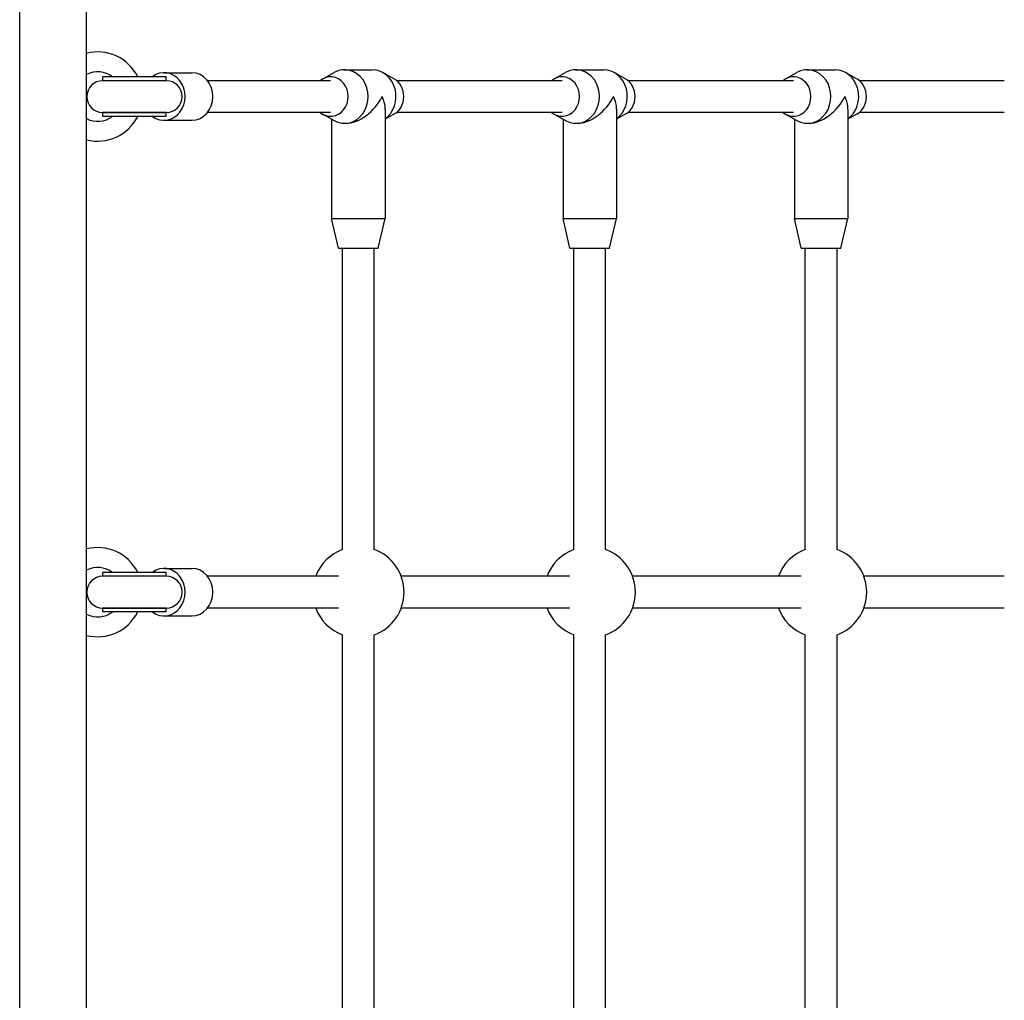
# Model space of a CAD drawing. Units: millimetres. Extents: x -2653 to 2922, y -4701 to 2603.
# Drawn here: x 905 to 1402, y -583 to -88 of the extents above; entities that cross this region are included whole.
import ezdxf

# ---------------------------------------------------------------- set-up
doc = ezdxf.new("R2010")
doc.units = ezdxf.units.MM
doc.header["$LTSCALE"] = 100
doc.layers.add('SW_Toestellen', color=2, linetype='Continuous')

msp = doc.modelspace()

# ---------------------------------------------------------------- linework, layer by layer
at = {"layer": 'SW_Toestellen'}
for p, q in [((905.06, -940.46), (905.06, -63.46)), ((938.76, -940.46), (938.76, -63.46)), ((1068.88, -113.46), (1082.88, -113.46)), ((1185.55, -113.46), (1199.55, -113.46)), ((1302.22, -113.46), (1316.22, -113.46)), ((978.95, -116.96), (946.95, -116.96)), ((946.95, -118.96), (946.95, -116.96)), ((978.95, -118.96), (946.95, -118.96)), ((978.95, -118.96), (946.95, -118.96)), ((977.88, -114.96), (991.88, -114.96)), ((978.95, -118.96), (978.95, -116.96)), ((1061.88, -118.96), (999.79, -118.96)), ((1057.97, -117.99), (1063.6, -114.85)), ((1093.8, -117.99), (1088.16, -114.85)), ((1178.55, -118.96), (1095.19, -118.96)), ((1174.64, -117.99), (1180.27, -114.85)), ((1210.46, -117.99), (1204.83, -114.85)), ((1295.22, -118.96), (1211.86, -118.96)), ((1291.31, -117.99), (1296.94, -114.85)), ((1327.13, -117.99), (1321.5, -114.85)), ((1401.58, -118.96), (1328.52, -118.96)), ((1089.38, -133.26), (1089.38, -188.46)), ((1206.05, -133.26), (1206.05, -188.46)), ((1322.72, -133.26), (1322.72, -188.46)), ((978.95, -134.96), (946.95, -134.96)), ((946.95, -136.96), (946.95, -134.96)), ((946.95, -134.96), (978.95, -134.96)), ((978.95, -136.96), (946.95, -136.96)), ((977.88, -138.96), (991.88, -138.96)), ((978.95, -136.96), (978.95, -134.96)), ((1061.88, -134.96), (999.79, -134.96)), ((1057.97, -135.93), (1063.6, -139.06)), ((1062.38, -138.38), (1062.38, -188.46)), ((1093.8, -135.93), (1089.38, -138.38)), ((1178.55, -134.96), (1095.19, -134.96)), ((1174.64, -135.93), (1180.27, -139.06)), ((1179.05, -138.38), (1179.05, -188.46)), ((1210.46, -135.93), (1206.05, -138.38)), ((1295.22, -134.96), (1211.86, -134.96)), ((1291.31, -135.93), (1296.94, -139.06)), ((1295.72, -138.38), (1295.72, -188.46)), ((1327.13, -135.93), (1322.72, -138.38)), ((1401.58, -134.96), (1328.52, -134.96)), ((1068.88, -140.46), (1069.58, -140.46)), ((1185.55, -140.46), (1186.25, -140.46)), ((1302.22, -140.46), (1302.92, -140.46)), ((1062.38, -188.46), (1089.38, -188.46)), ((1065.88, -203.46), (1062.38, -188.46)), ((1085.88, -203.46), (1089.38, -188.46)), ((1179.05, -188.46), (1206.05, -188.46)), ((1182.55, -203.46), (1179.05, -188.46)), ((1202.55, -203.46), (1206.05, -188.46)), ((1295.72, -188.46), (1322.72, -188.46)), ((1299.22, -203.46), (1295.72, -188.46)), ((1319.22, -203.46), (1322.72, -188.46)), ((1065.88, -203.46), (1085.88, -203.46)), ((1067.88, -355.39), (1067.88, -203.46)), ((1083.88, -355.39), (1083.88, -203.46)), ((1182.55, -203.46), (1202.55, -203.46)), ((1184.55, -355.39), (1184.55, -203.46)), ((1200.55, -355.39), (1200.55, -203.46)), ((1299.22, -203.46), (1319.22, -203.46)), ((1301.22, -355.39), (1301.22, -203.46)), ((1317.22, -355.39), (1317.22, -203.46)), ((978.95, -366.96), (946.95, -366.96)), ((946.95, -368.96), (946.95, -366.96)), ((977.88, -364.96), (991.88, -364.96)), ((978.95, -368.96), (978.95, -366.96)), ((978.95, -368.96), (946.95, -368.96)), ((978.95, -368.96), (946.95, -368.96)), ((1065.82, -368.96), (999.79, -368.96)), ((1182.49, -368.96), (1097.45, -368.96)), ((1299.15, -368.96), (1214.11, -368.96)), ((1401.58, -368.96), (1330.78, -368.96)), ((978.95, -384.96), (946.95, -384.96)), ((946.95, -386.96), (946.95, -384.96)), ((946.95, -384.96), (978.95, -384.96)), ((978.95, -386.96), (946.95, -386.96)), ((978.95, -386.96), (978.95, -384.96)), ((1065.82, -384.96), (999.79, -384.96)), ((1182.49, -384.96), (1097.45, -384.96)), ((1299.15, -384.96), (1214.11, -384.96)), ((1401.58, -384.96), (1330.78, -384.96)), ((977.88, -388.96), (991.88, -388.96)), ((1067.88, -605.39), (1067.88, -398.52)), ((1083.88, -605.39), (1083.88, -398.52)), ((1184.55, -605.39), (1184.55, -398.52)), ((1200.55, -605.39), (1200.55, -398.52)), ((1301.22, -605.39), (1301.22, -398.52)), ((1317.22, -605.39), (1317.22, -398.52))]:
    msp.add_line(p, q, dxfattribs=at)
for centre, radius, start, end in [((944.41, -126.96), 22.5, 26.3878, 104.5433), ((944.41, -126.96), 12.5, 53.1301, 116.8721), ((946.95, -126.96), 8, 90, 270), ((978.95, -126.96), 8, 270, 90), ((944.41, -126.96), 22.5, 255.4567, 333.6122), ((944.41, -126.96), 12.5, 243.1279, 306.8699), ((944.41, -376.96), 22.5, 26.3878, 104.5433), ((1075.88, -376.96), 23, 110.3544, 159.6456), ((1075.88, -376.96), 23, 290.3544, 69.6456), ((1192.55, -376.96), 23, 110.3544, 159.6456), ((1192.55, -376.96), 23, 290.3544, 69.6456), ((1309.22, -376.96), 23, 110.3544, 159.6456), ((1309.22, -376.96), 23, 290.3544, 69.6456), ((944.41, -376.96), 12.5, 53.1301, 116.8721), ((946.95, -376.96), 8, 90, 270), ((978.95, -376.96), 8, 270, 90), ((944.41, -376.96), 22.5, 255.4567, 333.6122), ((944.41, -376.96), 12.5, 243.1279, 306.8699), ((1075.88, -376.96), 23, 200.3544, 249.6456), ((1192.55, -376.96), 23, 200.3544, 249.6456), ((1309.22, -376.96), 23, 200.3544, 249.6456)]:
    msp.add_arc(centre, radius, start, end, dxfattribs=at)
for centre, major_axis, ratio, start_param, end_param in [((977.88, -126.96), (0, 12), 0.884433, 2.555907, 6.868871), ((1068.88, -126.96), (0, 13.5), 0.884433, 2.683524, 6.741254), ((1082.88, -126.96), (0, 13.5), 0.884433, 3.717261, 6.283185), ((1185.55, -126.96), (0, 13.5), 0.884433, 2.683524, 6.741254), ((1199.55, -126.96), (0, 13.5), 0.884433, 3.717261, 6.283185), ((1302.22, -126.96), (0, 13.5), 0.884433, 2.683524, 6.741254), ((1316.22, -126.96), (0, 13.5), 0.884433, 3.717261, 6.283185), ((991.88, -126.96), (0, 12), 0.884433, 3.141593, 6.283185), ((1061.88, -126.96), (0, 10), 0.884433, 2.498092, 6.926686), ((1089.88, -126.96), (0, -10), 0.884433, 0.458069, 2.683524), ((1178.55, -126.96), (0, 10), 0.884433, 2.498092, 6.926686), ((1206.55, -126.96), (0, -10), 0.884433, 0.458069, 2.683524), ((1295.22, -126.96), (0, 10), 0.884433, 2.498092, 6.926686), ((1323.22, -126.96), (0, -10), 0.884433, 0.458069, 2.683524), ((1075.88, -126.96), (-11.56, -11.56), 0.603023, 0.542639, 2.113435), ((1075.88, -126.96), (-11.56, 11.56), 0.603023, 3.684232, 4.16975), ((1192.55, -126.96), (-11.56, -11.56), 0.603023, 0.542639, 2.113435), ((1192.55, -126.96), (-11.56, 11.56), 0.603023, 3.684232, 4.16975), ((1309.22, -126.96), (-11.56, -11.56), 0.603023, 0.542639, 2.113435), ((1309.22, -126.96), (-11.56, 11.56), 0.603023, 3.684232, 4.16975), ((977.88, -376.96), (0, 12), 0.884433, 2.555907, 6.868871), ((991.88, -376.96), (0, 12), 0.884433, 3.141593, 6.283185)]:
    msp.add_ellipse(centre, major_axis=major_axis, ratio=ratio, start_param=start_param, end_param=end_param, dxfattribs=at)

doc.saveas('drawing.dxf')
